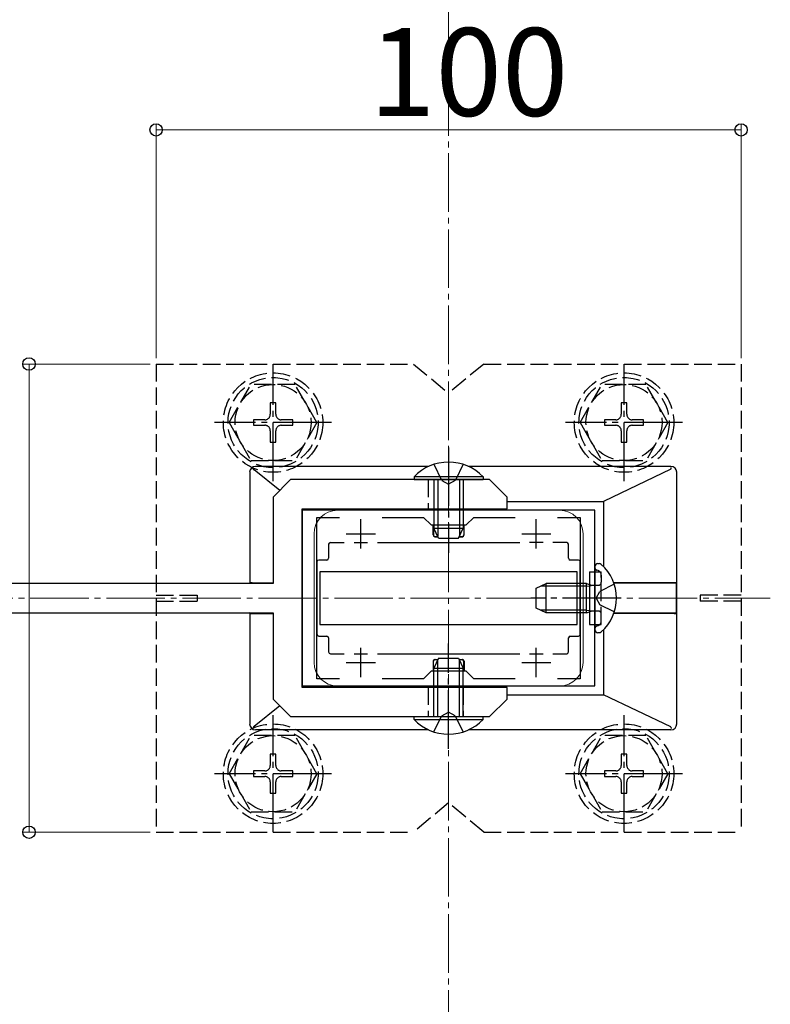
# Model space of a CAD drawing. Extents: x 0 to 2772, y 0 to 4489.
# Drawn here: x 1547 to 1675, y 3126 to 3294 of the extents above; entities that cross this region are included whole.
import ezdxf

# ---------------------------------------------------------------- set-up
doc = ezdxf.new("R2010")
doc.units = 0
doc.linetypes.add('YCENTER_1', pattern=[13, 10, -1, 1, -1])
doc.linetypes.add('YHIDDEN_1', pattern=[4, 3, -1])
for name, color, linetype, lineweight in [('YKK_11', 7, 'CONTINUOUS', 30), ('YKK_12', 2, 'CONTINUOUS', 13), ('YKK_13', 4, 'CONTINUOUS', 30), ('YKK_D', 6, 'CONTINUOUS', 13), ('YSS_K', 3, 'CONTINUOUS', 13)]:
    doc.layers.add(name, color=color, linetype=linetype, lineweight=lineweight)
doc.styles.get("Standard").update_dxf_attribs({"font": 'txt', "bigfont": 'BIGFONT'})

msp = doc.modelspace()

# ---------------------------------------------------------------- linework, layer by layer
at = {"layer": 'YKK_11', "linetype": 'ByBlock', "lineweight": -2, "ltscale": 0.5}
for p, q in [((1645.09, 3210.43), (1595.09, 3210.43)), ((1595.09, 3210.43), (1595.09, 3180.43)), ((1645.09, 3180.43), (1645.09, 3210.43)), ((1597.59, 3181.63), (1597.59, 3209.23)), ((1597.59, 3209.23), (1601.46, 3209.23)), ((1608.72, 3209.23), (1615.79, 3209.23)), ((1615.79, 3209.23), (1617.09, 3207.93)), ((1623.09, 3207.93), (1624.39, 3209.23)), ((1624.39, 3209.23), (1631.46, 3209.23)), ((1638.72, 3209.23), (1642.59, 3209.23)), ((1638.72, 3209.23), (1642.59, 3209.23)), ((1642.59, 3209.23), (1642.59, 3181.63)), ((1617.09, 3207.93), (1623.09, 3207.93)), ((1601.46, 3181.63), (1597.59, 3181.63)), ((1615.79, 3181.63), (1608.72, 3181.63)), ((1617.09, 3182.93), (1615.79, 3181.63)), ((1623.09, 3182.93), (1617.09, 3182.93)), ((1624.39, 3181.63), (1623.09, 3182.93)), ((1631.46, 3181.63), (1624.39, 3181.63)), ((1642.59, 3181.63), (1638.72, 3181.63)), ((1595.09, 3180.43), (1645.09, 3180.43))]:
    msp.add_line(p, q, dxfattribs=at)
at = {"layer": 'YKK_11', "ltscale": 0.5}
for p, q in [((1605.09, 3203.93), (1605.09, 3208.93)), ((1635.09, 3203.93), (1635.09, 3208.93)), ((1602.59, 3206.43), (1607.59, 3206.43)), ((1632.59, 3206.43), (1637.59, 3206.43)), ((1605.09, 3181.93), (1605.09, 3186.93)), ((1635.09, 3181.93), (1635.09, 3186.93)), ((1602.59, 3184.43), (1607.59, 3184.43)), ((1632.59, 3184.43), (1637.59, 3184.43))]:
    msp.add_line(p, q, dxfattribs=at)
at = {"layer": 'YKK_12'}
for p, q in [((1601.09, 3210.43), (1639.09, 3210.43)), ((1597.09, 3206.43), (1597.09, 3184.43)), ((1643.09, 3206.43), (1643.09, 3184.43)), ((1601.09, 3180.43), (1639.09, 3180.43))]:
    msp.add_line(p, q, dxfattribs=at)
at = {"layer": 'YKK_12', "linetype": 'YCENTER_1'}
msp.add_line((1457.59, 3195.43), (1675.09, 3195.43), dxfattribs=at)
at = {"layer": 'YKK_12'}
for centre, start, end in [((1601.09, 3206.43), 90, 180), ((1639.09, 3206.43), 0, 90), ((1601.09, 3184.43), 180, 270), ((1639.09, 3184.43), 270, 0)]:
    msp.add_arc(centre, 4, start, end, dxfattribs=at)
at = {"layer": 'YKK_13', "linetype": 'YHIDDEN_1'}
for p, q in [((1570.09, 3235.43), (1614.09, 3235.43)), ((1570.09, 3235.43), (1570.09, 3155.43)), ((1614.09, 3235.43), (1620.09, 3230.43)), ((1626.09, 3235.43), (1620.09, 3230.43)), ((1626.09, 3235.43), (1670.09, 3235.43)), ((1670.09, 3235.43), (1670.09, 3155.43)), ((1582.59, 3225.43), (1586.33, 3231.93)), ((1593.84, 3231.93), (1586.33, 3231.93)), ((1597.59, 3225.43), (1593.85, 3231.93)), ((1642.58, 3225.43), (1646.32, 3231.93)), ((1653.82, 3231.93), (1646.32, 3231.93)), ((1657.58, 3225.43), (1653.83, 3231.93)), ((1590.56, 3228.78), (1589.62, 3228.78)), ((1589.62, 3228.78), (1589.62, 3226.84)), ((1590.56, 3226.84), (1590.56, 3228.78)), ((1650.55, 3228.78), (1649.61, 3228.78)), ((1649.61, 3228.78), (1649.61, 3226.84)), ((1650.55, 3226.84), (1650.55, 3228.78)), ((1582.59, 3225.43), (1586.33, 3218.93)), ((1588.68, 3225.9), (1586.74, 3225.9)), ((1586.74, 3225.9), (1586.74, 3224.96)), ((1593.44, 3225.9), (1591.5, 3225.9)), ((1593.44, 3224.96), (1593.44, 3225.9)), ((1597.59, 3225.43), (1593.85, 3218.93)), ((1642.58, 3225.43), (1646.32, 3218.93)), ((1648.67, 3225.9), (1646.73, 3225.9)), ((1646.73, 3225.9), (1646.73, 3224.96)), ((1653.43, 3225.9), (1651.49, 3225.9)), ((1653.43, 3224.96), (1653.43, 3225.9)), ((1657.58, 3225.43), (1653.83, 3218.93)), ((1586.74, 3224.96), (1588.68, 3224.96)), ((1589.62, 3224.02), (1589.62, 3222.08)), ((1590.56, 3222.08), (1590.56, 3224.02)), ((1591.5, 3224.96), (1593.44, 3224.96)), ((1646.73, 3224.96), (1648.67, 3224.96)), ((1649.61, 3224.02), (1649.61, 3222.08)), ((1650.55, 3222.08), (1650.55, 3224.02)), ((1651.49, 3224.96), (1653.43, 3224.96)), ((1589.62, 3222.08), (1590.56, 3222.08)), ((1649.61, 3222.08), (1650.55, 3222.08)), ((1586.33, 3218.93), (1593.85, 3218.93)), ((1646.32, 3218.93), (1653.83, 3218.93)), ((1617.59, 3218.29), (1618.94, 3215.51)), ((1622.59, 3218.29), (1621.23, 3215.51)), ((1616.59, 3215.68), (1616.59, 3210.68)), ((1618.94, 3215.51), (1620.09, 3214.9)), ((1621.23, 3215.51), (1620.09, 3214.9)), ((1622.59, 3215.68), (1622.59, 3210.68)), ((1644.19, 3199.93), (1646.19, 3199.93)), ((1645.66, 3200.12), (1645.42, 3200.21)), ((1646.19, 3190.93), (1646.19, 3199.93)), ((1646.19, 3199.37), (1646.19, 3198.13)), ((1644.19, 3197.76), (1644.57, 3197.63)), ((1644.19, 3197.55), (1644.79, 3197.63)), ((1644.57, 3197.63), (1645.09, 3197.63)), ((1645.09, 3197.63), (1645.69, 3197.63)), ((1645.34, 3195.43), (1645.95, 3196.57)), ((1648.41, 3197.8), (1645.95, 3196.57)), ((1570.09, 3195.93), (1577.09, 3195.93)), ((1570.09, 3194.93), (1577.09, 3194.93)), ((1577.09, 3195.93), (1577.09, 3194.93)), ((1645.34, 3195.43), (1645.95, 3194.28)), ((1663.09, 3195.93), (1663.09, 3194.93)), ((1670.09, 3195.93), (1663.09, 3195.93)), ((1670.09, 3194.93), (1663.09, 3194.93)), ((1644.19, 3193.3), (1644.79, 3193.23)), ((1644.19, 3193.1), (1644.57, 3193.23)), ((1644.57, 3193.23), (1645.09, 3193.23)), ((1645.09, 3193.23), (1645.69, 3193.23)), ((1648.41, 3193.06), (1645.95, 3194.28)), ((1646.19, 3191.49), (1646.19, 3192.73)), ((1644.19, 3190.93), (1646.19, 3190.93)), ((1645.66, 3190.73), (1645.42, 3190.65)), ((1616.59, 3180.18), (1616.59, 3175.18)), ((1622.59, 3180.18), (1622.59, 3175.18)), ((1617.59, 3172.57), (1618.94, 3175.34)), ((1618.94, 3175.34), (1620.09, 3175.95)), ((1621.23, 3175.34), (1620.09, 3175.95)), ((1622.59, 3172.57), (1621.23, 3175.34)), ((1582.59, 3165.43), (1586.33, 3171.93)), ((1593.84, 3171.93), (1586.33, 3171.93)), ((1597.59, 3165.43), (1593.85, 3171.93)), ((1642.58, 3165.43), (1646.32, 3171.93)), ((1653.82, 3171.93), (1646.32, 3171.93)), ((1657.58, 3165.43), (1653.83, 3171.93)), ((1590.56, 3168.78), (1589.62, 3168.78)), ((1589.62, 3168.78), (1589.62, 3166.84)), ((1590.56, 3166.84), (1590.56, 3168.78)), ((1650.55, 3168.78), (1649.61, 3168.78)), ((1649.61, 3168.78), (1649.61, 3166.84)), ((1650.55, 3166.84), (1650.55, 3168.78)), ((1582.59, 3165.43), (1586.33, 3158.93)), ((1588.68, 3165.9), (1586.74, 3165.9)), ((1586.74, 3165.9), (1586.74, 3164.96)), ((1586.74, 3164.96), (1588.68, 3164.96)), ((1593.44, 3165.9), (1591.5, 3165.9)), ((1591.5, 3164.96), (1593.44, 3164.96)), ((1593.44, 3164.96), (1593.44, 3165.9)), ((1597.59, 3165.43), (1593.85, 3158.93)), ((1642.58, 3165.43), (1646.32, 3158.93)), ((1648.67, 3165.9), (1646.73, 3165.9)), ((1646.73, 3165.9), (1646.73, 3164.96)), ((1646.73, 3164.96), (1648.67, 3164.96)), ((1653.43, 3165.9), (1651.49, 3165.9)), ((1651.49, 3164.96), (1653.43, 3164.96)), ((1653.43, 3164.96), (1653.43, 3165.9)), ((1657.58, 3165.43), (1653.83, 3158.93)), ((1589.62, 3164.02), (1589.62, 3162.08)), ((1590.56, 3162.08), (1590.56, 3164.02)), ((1649.61, 3164.02), (1649.61, 3162.08)), ((1650.55, 3162.08), (1650.55, 3164.02)), ((1589.62, 3162.08), (1590.56, 3162.08)), ((1649.61, 3162.08), (1650.55, 3162.08)), ((1620.09, 3160.43), (1614.09, 3155.43)), ((1626.09, 3155.43), (1620.09, 3160.43)), ((1586.33, 3158.93), (1593.85, 3158.93)), ((1646.32, 3158.93), (1653.83, 3158.93)), ((1570.09, 3155.43), (1614.09, 3155.43)), ((1626.09, 3155.43), (1670.09, 3155.43))]:
    msp.add_line(p, q, dxfattribs=at)
at = {"layer": 'YKK_13', "linetype": 'YCENTER_1'}
for p, q in [((1590.09, 3215.43), (1590.09, 3235.43)), ((1650.08, 3215.43), (1650.08, 3235.43)), ((1600.09, 3225.43), (1580.09, 3225.43)), ((1660.08, 3225.43), (1640.08, 3225.43)), ((1620.09, 3221.18), (1620.09, 3203.18)), ((1649.59, 3195.43), (1634.18, 3195.43)), ((1620.09, 3169.68), (1620.09, 3187.68)), ((1590.09, 3155.43), (1590.09, 3175.43)), ((1650.08, 3155.43), (1650.08, 3175.43)), ((1600.09, 3165.43), (1580.09, 3165.43)), ((1660.08, 3165.43), (1640.08, 3165.43))]:
    msp.add_line(p, q, dxfattribs=at)
at = {"layer": 'YKK_13'}
for p, q in [((1586.09, 3216.93), (1586.09, 3197.93)), ((1591.23, 3213.82), (1586.84, 3217.33)), ((1616.66, 3217.93), (1587.09, 3217.93)), ((1658.09, 3217.93), (1623.52, 3217.93)), ((1658.08, 3217.44), (1646.59, 3211.93)), ((1659.09, 3173.93), (1659.09, 3216.93)), ((1614.19, 3216.19), (1614.19, 3215.68)), ((1614.19, 3216.19), (1625.99, 3216.19)), ((1614.19, 3215.68), (1625.99, 3215.68)), ((1617.59, 3215.68), (1617.59, 3207.38)), ((1618.24, 3215.68), (1618.24, 3205.99)), ((1621.93, 3215.68), (1621.93, 3205.99)), ((1622.59, 3215.68), (1622.59, 3207.38)), ((1625.99, 3216.19), (1625.99, 3215.68)), ((1630.09, 3211.93), (1646.59, 3211.93)), ((1646.59, 3211.93), (1646.59, 3200.82)), ((1617.43, 3210.43), (1617.43, 3210.68)), ((1617.53, 3210.68), (1617.52, 3210.43)), ((1622.65, 3210.68), (1622.65, 3210.43)), ((1622.75, 3210.43), (1622.75, 3210.68)), ((1617.43, 3206.22), (1617.43, 3207.93)), ((1617.5, 3207.93), (1617.49, 3206.23)), ((1617.59, 3207.38), (1622.59, 3207.38)), ((1618.39, 3205.68), (1617.59, 3207.38)), ((1621.79, 3205.68), (1622.59, 3207.38)), ((1622.68, 3207.93), (1622.69, 3206.23)), ((1622.75, 3206.22), (1622.75, 3207.93)), ((1599.89, 3204.93), (1602.26, 3204.93)), ((1603.93, 3204.93), (1606.24, 3204.93)), ((1607.92, 3204.93), (1632.26, 3204.93)), ((1617.73, 3205.92), (1618.27, 3205.92)), ((1617.78, 3205.93), (1618.27, 3205.93)), ((1618.39, 3205.68), (1621.79, 3205.68)), ((1621.9, 3205.92), (1622.45, 3205.92)), ((1621.91, 3205.93), (1622.39, 3205.93)), ((1636.24, 3204.93), (1633.93, 3204.93)), ((1640.29, 3204.93), (1637.92, 3204.93)), ((1599.59, 3204.63), (1599.59, 3202.23)), ((1640.59, 3202.23), (1640.59, 3204.63)), ((1597.59, 3201.63), (1597.59, 3189.23)), ((1599.29, 3201.93), (1597.89, 3201.93)), ((1642.29, 3201.93), (1640.89, 3201.93)), ((1642.59, 3189.23), (1642.59, 3201.63)), ((1642.09, 3199.93), (1598.09, 3199.93)), ((1598.09, 3199.93), (1598.09, 3190.93)), ((1642.09, 3190.93), (1642.09, 3199.93)), ((1644.19, 3199.93), (1644.19, 3190.93)), ((1645.09, 3200.78), (1645.09, 3200.68)), ((1645.09, 3200.68), (1645.09, 3190.18)), ((1645.09, 3200.68), (1645.09, 3200.33)), ((1645.63, 3201.33), (1645.83, 3201.33)), ((1586.14, 3197.93), (1586.26, 3198.04)), ((1589.95, 3197.97), (1586.14, 3197.93)), ((1586.14, 3197.93), (1586.14, 3197.93)), ((1586.54, 3198.06), (1590.05, 3198.07)), ((1635.09, 3197.13), (1636.79, 3197.93)), ((1635.09, 3193.73), (1635.09, 3197.13)), ((1643.69, 3197.49), (1635.87, 3197.49)), ((1636.79, 3192.93), (1636.79, 3197.93)), ((1643.69, 3197.93), (1636.79, 3197.93)), ((1643.69, 3192.93), (1643.69, 3197.93)), ((1643.69, 3197.93), (1644.19, 3197.76)), ((1643.69, 3197.49), (1644.19, 3197.55)), ((1658.63, 3198.06), (1648.32, 3198.08)), ((1659.04, 3197.93), (1648.34, 3198.01)), ((1658.92, 3198.04), (1659.04, 3197.93)), ((1659.04, 3192.93), (1659.04, 3197.93)), ((1636.79, 3192.93), (1635.09, 3193.73)), ((1643.69, 3193.36), (1635.87, 3193.36)), ((1643.69, 3193.36), (1644.19, 3193.3)), ((1643.69, 3192.93), (1644.19, 3193.1)), ((1586.09, 3192.93), (1586.09, 3173.93)), ((1589.95, 3192.88), (1586.14, 3192.93)), ((1586.14, 3192.93), (1586.26, 3192.81)), ((1586.14, 3192.93), (1586.14, 3192.93)), ((1586.54, 3192.79), (1590.05, 3192.78)), ((1643.69, 3192.93), (1636.79, 3192.93)), ((1658.63, 3192.79), (1648.32, 3192.77)), ((1659.04, 3192.93), (1648.34, 3192.84)), ((1658.92, 3192.81), (1659.04, 3192.93)), ((1598.09, 3190.93), (1642.09, 3190.93)), ((1645.09, 3190.18), (1645.09, 3190.07)), ((1646.59, 3190.04), (1646.59, 3178.93)), ((1597.89, 3188.93), (1599.29, 3188.93)), ((1599.59, 3188.63), (1599.59, 3186.23)), ((1640.59, 3186.23), (1640.59, 3188.63)), ((1640.89, 3188.93), (1642.29, 3188.93)), ((1645.63, 3189.53), (1645.83, 3189.53)), ((1599.89, 3185.93), (1602.26, 3185.93)), ((1603.93, 3185.93), (1606.24, 3185.93)), ((1607.92, 3185.93), (1632.26, 3185.93)), ((1618.39, 3185.18), (1617.59, 3183.48)), ((1617.73, 3184.94), (1618.27, 3184.94)), ((1617.78, 3184.93), (1618.27, 3184.93)), ((1618.24, 3175.18), (1618.24, 3184.87)), ((1618.39, 3185.18), (1621.79, 3185.18)), ((1621.79, 3185.18), (1622.59, 3183.48)), ((1621.9, 3184.94), (1622.45, 3184.94)), ((1621.91, 3184.93), (1622.39, 3184.93)), ((1621.93, 3175.18), (1621.93, 3184.87)), ((1633.93, 3185.93), (1636.24, 3185.93)), ((1637.92, 3185.93), (1640.29, 3185.93)), ((1617.43, 3184.64), (1617.43, 3182.93)), ((1617.5, 3182.93), (1617.49, 3184.63)), ((1617.59, 3175.18), (1617.59, 3183.48)), ((1617.59, 3183.48), (1622.59, 3183.48)), ((1622.59, 3175.18), (1622.59, 3183.48)), ((1622.68, 3182.93), (1622.69, 3184.63)), ((1622.75, 3184.64), (1622.75, 3182.93)), ((1617.43, 3180.43), (1617.43, 3180.18)), ((1617.53, 3180.18), (1617.52, 3180.43)), ((1622.65, 3180.18), (1622.65, 3180.43)), ((1622.75, 3180.43), (1622.75, 3180.18)), ((1630.09, 3178.93), (1646.59, 3178.93)), ((1658.08, 3173.41), (1646.59, 3178.93)), ((1591.23, 3177.04), (1586.84, 3173.52)), ((1614.19, 3174.67), (1614.19, 3175.18)), ((1614.19, 3175.18), (1625.99, 3175.18)), ((1614.19, 3174.67), (1625.99, 3174.67)), ((1625.99, 3174.67), (1625.99, 3175.18)), ((1616.66, 3172.93), (1587.09, 3172.93)), ((1658.09, 3172.93), (1623.52, 3172.93))]:
    msp.add_line(p, q, dxfattribs=at)
at = {"layer": 'YKK_13', "linetype": 'ByBlock', "lineweight": -2, "ltscale": 0.5}
for p, q in [((1593.09, 3215.68), (1590.09, 3212.68)), ((1627.09, 3215.68), (1593.09, 3215.68)), ((1630.09, 3212.68), (1627.09, 3215.68)), ((1590.09, 3212.68), (1590.09, 3197.93)), ((1630.09, 3210.68), (1630.09, 3212.68)), ((1595.09, 3180.18), (1595.09, 3210.68)), ((1595.09, 3210.68), (1630.09, 3210.68)), ((1590.09, 3197.93), (1515.09, 3197.93)), ((1515.09, 3192.93), (1590.09, 3192.93)), ((1590.09, 3192.93), (1590.09, 3178.18)), ((1630.09, 3180.18), (1595.09, 3180.18)), ((1630.09, 3178.18), (1630.09, 3180.18)), ((1590.09, 3178.18), (1593.09, 3175.18)), ((1627.09, 3175.18), (1630.09, 3178.18)), ((1593.09, 3175.18), (1627.09, 3175.18))]:
    msp.add_line(p, q, dxfattribs=at)
at = {"layer": 'YKK_13', "linetype": 'YHIDDEN_1'}
for centre, radius in [((1590.09, 3225.43), 8.5), ((1650.08, 3225.43), 8.5), ((1590.09, 3225.43), 7.7), ((1590.09, 3225.43), 6.5), ((1650.08, 3225.43), 7.7), ((1650.08, 3225.43), 6.5), ((1590.09, 3165.43), 8.5), ((1590.09, 3165.43), 7.7), ((1650.08, 3165.43), 8.5), ((1650.08, 3165.43), 7.7), ((1590.09, 3165.43), 6.5), ((1650.08, 3165.43), 6.5)]:
    msp.add_circle(centre, radius, dxfattribs=at)
for centre, radius, start, end in [((1588.68, 3226.84), 0.94, 270, 0), ((1591.5, 3226.84), 0.94, 180, 270), ((1648.67, 3226.84), 0.94, 270, 0), ((1651.49, 3226.84), 0.94, 180, 270), ((1588.68, 3224.02), 0.94, 0, 90), ((1591.5, 3224.02), 0.94, 90, 180), ((1648.67, 3224.02), 0.94, 0, 90), ((1651.49, 3224.02), 0.94, 90, 180), ((1645.59, 3200.68), 0.5, 180, 250), ((1645.39, 3199.37), 0.8, 0, 70), ((1645.69, 3198.13), 0.5, 270, 0), ((1645.69, 3192.73), 0.5, 0, 90), ((1645.39, 3191.49), 0.8, 290, 0), ((1645.59, 3190.18), 0.5, 110, 180), ((1588.68, 3166.84), 0.94, 270, 0), ((1591.5, 3166.84), 0.94, 180, 270), ((1648.67, 3166.84), 0.94, 270, 0), ((1651.49, 3166.84), 0.94, 180, 270), ((1588.68, 3164.02), 0.94, 0, 90), ((1591.5, 3164.02), 0.94, 90, 180), ((1648.67, 3164.02), 0.94, 0, 90), ((1651.49, 3164.02), 0.94, 90, 180)]:
    msp.add_arc(centre, radius, start, end, dxfattribs=at)
at = {"layer": 'YKK_13'}
for centre, radius, start, end in [((1620.09, 3210.44), 8.23, 44.2189, 135.7811), ((1645.63, 3200.78), 0.545, 90, 180), ((1645.83, 3200.78), 0.55, 48.4392, 90), ((1641.09, 3195.43), 7.7, 311.5608, 48.4392), ((1645.63, 3190.07), 0.545, 180, 270), ((1645.83, 3190.08), 0.55, 270, 311.5608), ((1620.09, 3180.41), 8.23, 224.2189, 315.7811)]:
    msp.add_arc(centre, radius, start, end, dxfattribs=at)
for centre, major_axis, ratio, start_param, end_param in [((1587.09, 3216.93), (-0.709, 0.709), 0.997265, -0.784029, 0.784029), ((1658.09, 3216.93), (0.709, 0.709), 0.997265, 5.499157, 7.067214), ((1599.89, 3204.63), (-0.212, 0.212), 0.999924, -0.78536, 0.78536), ((1617.73, 3206.22), (0.296, 0.049), 0.998592, 2.976816, 4.547156), ((1617.79, 3206.23), (0.212, 0.214), 0.990849, 2.3477, 3.91804), ((1622.39, 3206.23), (-0.212, 0.214), 0.990849, 2.365145, 3.935485), ((1622.45, 3206.22), (-0.296, 0.049), 0.998592, 1.736029, 3.306369), ((1640.29, 3204.63), (0.212, 0.212), 0.999924, 5.497825, 7.068545), ((1597.89, 3201.63), (-0.212, 0.212), 0.999924, -0.78536, 0.78536), ((1599.29, 3202.23), (-0.212, 0.212), 0.999924, 2.356233, 3.926953), ((1640.89, 3202.23), (0.212, 0.212), 0.999924, 2.356233, 3.926953), ((1642.29, 3201.63), (0.212, 0.212), 0.999924, 5.497825, 7.068545), ((1586.56, 3198.04), (0.3, 0), 0.052408, 1.637364, 3.089233), ((1658.62, 3198.04), (-0.3, 0), 0.052408, 3.193953, 4.67241), ((1586.56, 3192.81), (-0.3, 0), 0.052408, 0.05236, 1.504228), ((1658.62, 3192.81), (0.3, 0), 0.052408, -1.530818, -0.05236), ((1597.89, 3189.23), (0.212, 0.212), 0.999924, 2.356233, 3.926953), ((1599.29, 3188.63), (0.212, 0.212), 0.999924, 5.497825, 7.068545), ((1640.89, 3188.63), (-0.212, 0.212), 0.999924, -0.78536, 0.78536), ((1642.29, 3189.23), (-0.212, 0.212), 0.999924, 2.356233, 3.926953), ((1599.89, 3186.23), (0.212, 0.212), 0.999924, 2.356233, 3.926953), ((1617.73, 3184.64), (-0.296, 0.049), 0.998592, -1.405563, 0.164776), ((1617.79, 3184.63), (-0.212, 0.214), 0.990849, -0.776447, 0.793892), ((1622.39, 3184.63), (0.212, 0.214), 0.990849, -0.793892, 0.776447), ((1622.45, 3184.64), (0.296, 0.049), 0.998592, -0.164776, 1.405563), ((1640.29, 3186.23), (-0.212, 0.212), 0.999924, 2.356233, 3.926953), ((1587.09, 3173.93), (0.709, 0.709), 0.997265, 2.357564, 3.925621), ((1658.09, 3173.93), (-0.709, 0.709), 0.997265, 2.357564, 3.925621)]:
    msp.add_ellipse(centre, major_axis=major_axis, ratio=ratio, start_param=start_param, end_param=end_param, dxfattribs=at)
for points, knots in [([(1586.83, 3217.33), (1586.79, 3217.39), (1586.75, 3217.45), (1586.69, 3217.53), (1586.67, 3217.56), (1586.66, 3217.56)], [0, 0, 0, 0, 0.5, 0.5, 1, 1, 1, 1]), ([(1658.08, 3217.44), (1658.08, 3217.44), (1658.08, 3217.44), (1658.09, 3217.45), (1658.09, 3217.45), (1658.09, 3217.45), (1658.09, 3217.45), (1658.09, 3217.46), (1658.09, 3217.46), (1658.09, 3217.46)], [0, 0, 0, 0, 0.00001038025, 0.00001038025, 0.00001038025, 0.00002097926, 0.00002097926, 0.00002097926, 0.0000263188, 0.0000263188, 0.0000263188, 0.0000263188]), ([(1658.09, 3217.46), (1658.11, 3217.53), (1658.13, 3217.59), (1658.15, 3217.69), (1658.16, 3217.72), (1658.16, 3217.73)], [0, 0, 0, 0, 0.5, 0.5, 1, 1, 1, 1]), ([(1586.83, 3173.52), (1586.79, 3173.46), (1586.75, 3173.41), (1586.69, 3173.32), (1586.67, 3173.3), (1586.66, 3173.29)], [0, 0, 0, 0, 0.5, 0.5, 1, 1, 1, 1]), ([(1658.09, 3173.39), (1658.09, 3173.4), (1658.09, 3173.4), (1658.09, 3173.4), (1658.09, 3173.4), (1658.09, 3173.41), (1658.09, 3173.41), (1658.08, 3173.41), (1658.08, 3173.41), (1658.08, 3173.41)], [0, 0, 0, 0, 0.00000665504, 0.00000665504, 0.00000665504, 0.00001538306, 0.00001538306, 0.00001538306, 0.00002621205, 0.00002621205, 0.00002621205, 0.00002621205]), ([(1658.09, 3173.39), (1658.11, 3173.32), (1658.13, 3173.26), (1658.15, 3173.16), (1658.16, 3173.13), (1658.16, 3173.13)], [0, 0, 0, 0, 0.5, 0.5, 1, 1, 1, 1])]:
    msp.add_open_spline(points, degree=3, knots=knots, dxfattribs=at)
for points in [[(1586.83, 3217.33), (1586.83, 3217.33), (1586.83, 3217.33), (1586.84, 3217.33)], [(1586.84, 3173.52), (1586.83, 3173.52), (1586.83, 3173.52), (1586.83, 3173.52)]]:
    msp.add_open_spline(points, degree=3, dxfattribs=at)
at = {"layer": 'YKK_D'}
for p, q in [((1570.09, 3236.43), (1570.09, 3276.43)), ((1670.09, 3236.43), (1670.09, 3276.43)), ((1570.09, 3275.43), (1670.09, 3275.43)), ((1569.09, 3235.43), (1547.37, 3235.43)), ((1548.37, 3235.43), (1548.37, 3155.43)), ((1569.09, 3155.43), (1547.37, 3155.43))]:
    msp.add_line(p, q, dxfattribs=at)
at = {"layer": 'YKK_D', "linetype": 'ByBlock', "lineweight": -2}
for centre in [(1570.09, 3275.43), (1670.09, 3275.43), (1548.37, 3235.43), (1548.37, 3155.43)]:
    msp.add_circle(centre, 1.06, dxfattribs=at)
at = {"layer": 'YSS_K', "linetype": 'YCENTER_1'}
msp.add_line((1620.09, 2442.43), (1620.09, 3395.43), dxfattribs=at)

# ---------------------------------------------------------------- texts
at = {"layer": 'YKK_D'}
msp.add_text('100', height=15, dxfattribs=at).set_placement((1606.49, 3277.83))

doc.saveas('drawing.dxf')
